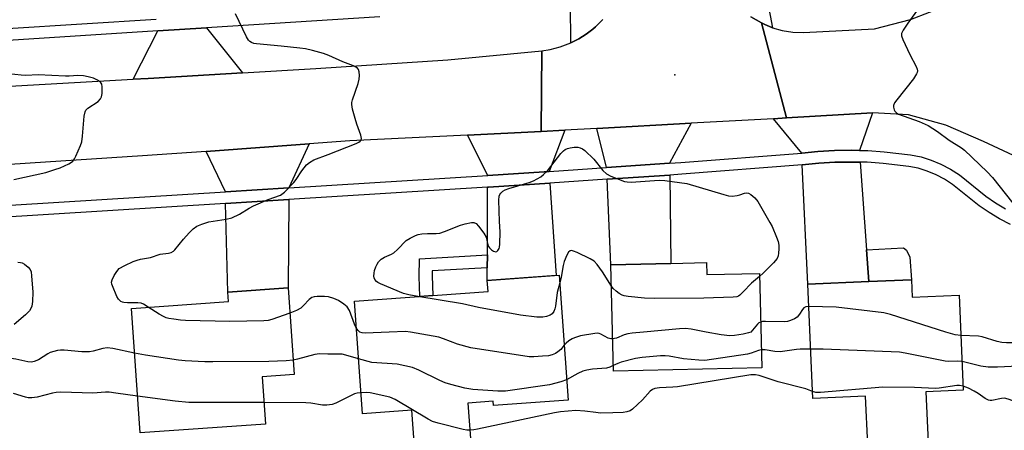
# Model space of a CAD drawing. Units: inches. Extents: x 1291765 to 1297765, y 541449 to 545449.
# Drawn here: x 1294324 to 1294624, y 542970 to 543095 of the extents above; entities that cross this region are included whole.
import ezdxf

# ---------------------------------------------------------------- set-up
doc = ezdxf.new("R2010")
doc.units = ezdxf.units.IN
doc.header["$MEASUREMENT"] = 0
for name, color, linetype in [('BLDG-Footprint', 5, 'Continuous'), ('CULTRL-Pad', 6, 'Continuous'), ('ELEV-Spot Elevation', 7, 'Continuous'), ('TRANS-Driveway', 251, 'Continuous'), ('TRANS-Non Street Sidewalk', 7, 'Continuous'), ('TRANS-Road', 130, 'Continuous'), ('TRANS-Street Sidewalk', 7, 'Continuous'), ('Undefined', 1, 'Continuous')]:
    doc.layers.add(name, color=color, linetype=linetype)

msp = doc.modelspace()

# ---------------------------------------------------------------- linework, layer by layer
at = {"layer": 'BLDG-Footprint'}
for points, elevation in [([(1294533.45, 543021.13), (1294533.53, 543017.49), (1294549.58, 543017.86), (1294550.25, 542989.13), (1294505.11, 542988.08), (1294504.36, 543020.45), (1294522.63, 543020.88)], 505.86), ([(1294491.33, 542979.27), (1294468.66, 542977.64), (1294468.56, 542978.97), (1294460.86, 542978.42), (1294461.72, 542966.35), (1294444.61, 542965.13), (1294443.82, 542976.23), (1294428.74, 542975.15), (1294426.29, 543009.42), (1294466.97, 543012.33), (1294466.73, 543015.72), (1294488.61, 543017.29)], 539.9), ([(1294595.86, 543015.9), (1294596.08, 543010.64), (1294610.37, 543011.25), (1294611.6, 542982.31), (1294600.2, 542981.83), (1294600.86, 542966.49), (1294582.5, 542965.7), (1294581.87, 542980.54), (1294565.79, 542979.85), (1294564.31, 543014.55), (1294582.81, 543015.34)], 504.93), ([(1294399.27, 542972.03), (1294361.12, 542969.32), (1294358.43, 543007.22), (1294387.95, 543009.32), (1294387.75, 543012.13), (1294406.13, 543013.44), (1294408, 542987.06), (1294398.25, 542986.37)], 504.49)]:
    msp.add_lwpolyline(points, close=True, dxfattribs=dict(at, elevation=elevation))
at = {"layer": 'CULTRL-Pad'}
msp.add_lwpolyline([(1294595.86, 543015.9), (1294582.81, 543015.34), (1294582.13, 543025), (1294593.43, 543025.66), (1294594.31, 543024.87), (1294595.29, 543022.83)], close=True, dxfattribs=at)
at = {"layer": 'ELEV-Spot Elevation'}
msp.add_point((1294523.86, 543078.24, 507.65), dxfattribs=at)
at = {"layer": 'TRANS-Driveway'}
for points in [[(1294392.28, 543078.83), (1294363.58, 543077.17), (1294358.97, 543076.91), (1294366.45, 543091.62), (1294381.34, 543092.57)], [(1294579.98, 543055.28), (1294577.45, 543055.3), (1294572.4, 543055.26), (1294567.35, 543054.89), (1294562.44, 543054.46), (1294553.85, 543064.9), (1294557.77, 543065.12), (1294584.01, 543066.73)], [(1294522.23, 543051.34), (1294503.04, 543050.04), (1294500.08, 543061.95), (1294528.77, 543063.52)], [(1294485.57, 543048.86), (1294484.09, 543048.76), (1294466.87, 543047.6), (1294460.73, 543059.91), (1294483.15, 543061.04), (1294490.37, 543061.42)], [(1294406.35, 543043.86), (1294387.04, 543042.64), (1294381.18, 543054.96), (1294412.5, 543057.22)], [(1294580.23, 543051.71), (1294582.13, 543025), (1294582.81, 543015.34), (1294564.31, 543014.55), (1294562.61, 543050.9), (1294567.65, 543051.34), (1294572.53, 543051.7), (1294577.43, 543051.73)], [(1294466.75, 543019.56), (1294466.77, 543023.51), (1294466.85, 543044.03), (1294467.1, 543044.04), (1294485.81, 543045.31), (1294487.67, 543017.22), (1294466.74, 543015.72)], [(1294503.2, 543046.48), (1294522.27, 543047.77), (1294522.63, 543020.88), (1294504.36, 543020.45)], [(1294387.13, 543039.08), (1294406.32, 543040.28), (1294406.13, 543013.44), (1294387.75, 543012.13)]]:
    msp.add_lwpolyline(points, close=True, dxfattribs=at)
at = {"layer": 'TRANS-Non Street Sidewalk'}
msp.add_lwpolyline([(1294466.75, 543019.56), (1294449.98, 543018.59), (1294449.96, 543017.12), (1294450.15, 543011.13), (1294446.21, 543010.85), (1294446.02, 543016.94), (1294446.08, 543022.31), (1294466.77, 543023.51)], close=True, dxfattribs=at)
at = {"layer": 'TRANS-Road'}
msp.add_lwpolyline([(1294546.9, 543095.92), (1294548.54, 543094.93), (1294550.14, 543094.05), (1294557.77, 543065.12), (1294553.85, 543064.9), (1294528.77, 543063.52), (1294500.08, 543061.95), (1294490.37, 543061.42), (1294483.15, 543061.04), (1294483.31, 543085.56), (1294485.88, 543085.97), (1294488.9, 543086.75), (1294491.34, 543087.63), (1294492.13, 543087.99), (1294494.15, 543088.98), (1294494.6, 543089.24), (1294496.81, 543090.61), (1294497.23, 543090.91), (1294498.88, 543092.18), (1294499.67, 543092.85), (1294500.81, 543093.92), (1294501.89, 543095.04)], dxfattribs=at)
msp.add_lwpolyline([(1294483.15, 543061.04), (1294460.73, 543059.91), (1294424.94, 543058.12), (1294412.5, 543057.22), (1294381.18, 543054.96), (1294361.85, 543053.57), (1294291.79, 543049.04), (1294287.28, 543073.6), (1294314.28, 543074.35), (1294358.97, 543076.91), (1294363.58, 543077.17), (1294392.28, 543078.83), (1294414.62, 543080.12), (1294454.79, 543082.79), (1294483.31, 543085.56)], close=True, dxfattribs=at)
msp.add_polyline3d([(1294626.92, 543053.71, 0), (1294617.71, 543057.97, 0), (1294606.28, 543062.93, 0), (1294594.96, 543066.12, 0), (1294584.01, 543066.73, 0), (1294557.77, 543065.12, 0), (1294550.14, 543094.05, 0), (1294551.18, 543093.56, 0), (1294553.33, 543092.65, 0), (1294553.56, 543092.57, 0), (1294556.46, 543091.73, 0), (1294559.68, 543091.2, 0), (1294562.95, 543091.07, 0), (1294584.62, 543092.2, 0), (1294595.49, 543095.05, 0), (1294607.05, 543099.49, 0), (1294623.11, 543113.9, 0), (1294631.66, 543121.22, 0)], dxfattribs=at)
at = {"layer": 'TRANS-Street Sidewalk'}
for points in [[(1294551.43, 543103.94), (1294553.56, 543092.57), (1294553.33, 543092.65), (1294551.18, 543093.56), (1294550.14, 543094.05), (1294548.54, 543094.93), (1294546.9, 543095.92)], [(1294501.89, 543095.04), (1294500.81, 543093.92), (1294499.67, 543092.85), (1294498.88, 543092.18), (1294497.23, 543090.91), (1294496.81, 543090.61), (1294494.6, 543089.24), (1294494.15, 543088.98), (1294492.13, 543087.99), (1294492.07, 543099.76)], [(1294320.72, 543092.29), (1294366.01, 543095.17)], [(1294434.08, 543095.92), (1294381.34, 543092.57), (1294366.45, 543091.62), (1294320.91, 543088.73)], [(1294297.02, 543037.09), (1294387.04, 543042.64), (1294406.35, 543043.86), (1294466.87, 543047.6), (1294484.09, 543048.76), (1294485.57, 543048.86), (1294503.04, 543050.04), (1294522.23, 543051.34), (1294525.66, 543051.57), (1294562.44, 543054.46), (1294567.35, 543054.89), (1294572.4, 543055.26), (1294577.45, 543055.3), (1294579.98, 543055.28), (1294582.51, 543055.21), (1294587.55, 543054.86), (1294595.57, 543053.93), (1294598.73, 543053.26), (1294601.81, 543052.31), (1294604.8, 543051.08), (1294607.67, 543049.59), (1294610.39, 543047.85), (1294618.48, 543041.31), (1294621.39, 543039.33), (1294624.4, 543037.52)], [(1294625.95, 543032.68), (1294622.65, 543034.41), (1294619.46, 543036.33), (1294616.39, 543038.43), (1294608.33, 543044.93), (1294605.88, 543046.5), (1294603.3, 543047.84), (1294600.61, 543048.95), (1294597.83, 543049.81), (1294594.99, 543050.41), (1294587.23, 543051.31), (1294582.33, 543051.65), (1294580.23, 543051.71), (1294577.43, 543051.73), (1294572.53, 543051.7), (1294567.65, 543051.34), (1294562.61, 543050.9), (1294525.92, 543048.02), (1294522.27, 543047.77), (1294503.2, 543046.48), (1294485.81, 543045.31), (1294467.1, 543044.04), (1294466.85, 543044.03), (1294406.32, 543040.28), (1294387.13, 543039.08), (1294297.26, 543033.53)]]:
    msp.add_lwpolyline(points, dxfattribs=at)
at = {"layer": 'Undefined'}
for points, elevation in [([(1294363.53, 543007.59), (1294362.17, 543008.54), (1294361.45, 543008.83), (1294360.36, 543008.93), (1294357.23, 543008.87), (1294356.19, 543008.96), (1294355.7, 543009.07), (1294355.26, 543009.29), (1294354.53, 543009.98), (1294354.06, 543010.82), (1294352.67, 543014.07), (1294352.49, 543014.61), (1294352.42, 543015.14), (1294352.59, 543015.92), (1294353.23, 543017.22), (1294353.98, 543018.48), (1294354.74, 543019.32), (1294356.47, 543020.28), (1294359, 543021.44), (1294360.2, 543021.87), (1294361.26, 543022.14), (1294364.26, 543022.69), (1294367.24, 543023.66), (1294369.72, 543023.97), (1294370.53, 543024.22), (1294371.28, 543024.63), (1294371.71, 543025.01), (1294374.32, 543028.25), (1294376.04, 543030.17), (1294377.29, 543031.44), (1294378.35, 543032.2), (1294379.89, 543032.83), (1294382.03, 543033.49), (1294387.3, 543034.33), (1294388.99, 543034.79), (1294391.39, 543035.83), (1294394.3, 543037.71), (1294395.57, 543038.39), (1294400.07, 543040.29), (1294403.86, 543041.67), (1294405, 543042.53), (1294407.87, 543045.48), (1294408.59, 543046.39), (1294410.29, 543049.02), (1294411.78, 543050.83), (1294412.6, 543051.59), (1294414, 543052.35), (1294418.33, 543053.98), (1294426.89, 543057.4), (1294427.66, 543057.79), (1294428.06, 543058.09), (1294428.32, 543058.42), (1294428.45, 543058.83), (1294428.26, 543059.89), (1294427.03, 543063.28), (1294426.53, 543064.98), (1294425.77, 543067.83), (1294425.52, 543069.25), (1294425.54, 543069.81), (1294425.72, 543070.63), (1294427.43, 543075.57), (1294427.79, 543076.96), (1294427.83, 543078.05), (1294427.73, 543079.12), (1294427.52, 543079.84), (1294427.22, 543080.23), (1294426.79, 543080.55), (1294426.02, 543080.94), (1294422.75, 543082.22), (1294418.52, 543084.16), (1294416.89, 543084.7), (1294413.54, 543085.63), (1294411.43, 543086.11), (1294409.71, 543086.36), (1294404.06, 543086.97), (1294396.53, 543087.65), (1294395.69, 543087.81), (1294394.95, 543088.12), (1294394.51, 543088.43), (1294394.12, 543088.83), (1294393.47, 543089.79), (1294390.09, 543096.82)], 506), ([(1294598.13, 543098.69), (1294594.72, 543093.93), (1294593.28, 543091.82), (1294592.84, 543090.86), (1294592.83, 543090.09), (1294593.2, 543089.02), (1294595.31, 543084.41), (1294597.22, 543080.78), (1294597.53, 543080), (1294597.61, 543079.49), (1294597.53, 543079), (1294597.34, 543078.51), (1294596.49, 543077.07), (1294591.33, 543070.64), (1294590.66, 543069.7), (1294590.35, 543068.96), (1294590.32, 543068.43), (1294590.51, 543067.63), (1294590.75, 543067.15), (1294591.23, 543066.67), (1294591.86, 543066.33), (1294598.19, 543064.1), (1294600.87, 543062.81), (1294603.76, 543061.04), (1294607.33, 543058.34), (1294611.02, 543056.04), (1294611.94, 543055.37), (1294618.89, 543048.71), (1294620.48, 543047.03), (1294626.7, 543039.26)], 506), ([(1294322.72, 543046.43), (1294332.41, 543048.58), (1294335.15, 543049.41), (1294336.78, 543049.98), (1294339.45, 543051.22), (1294340.19, 543051.66), (1294340.62, 543052.01), (1294341.12, 543052.69), (1294341.52, 543053.47), (1294342.95, 543056.73), (1294343.33, 543057.84), (1294343.59, 543059.55), (1294344.09, 543065.67), (1294344.36, 543067.03), (1294344.62, 543067.49), (1294345.19, 543068.06), (1294348.34, 543070.18), (1294349, 543070.92), (1294349.33, 543071.54), (1294349.58, 543072.55), (1294349.59, 543074.58), (1294349.44, 543075.36), (1294349.02, 543075.97), (1294348.18, 543076.58), (1294346.93, 543077.18), (1294345.25, 543077.66), (1294343.85, 543077.91), (1294342.19, 543078.01), (1294339.56, 543077.83), (1294338.41, 543077.83), (1294330.09, 543078.24), (1294326.33, 543078.09), (1294324.88, 543078.12), (1294321.08, 543078.59)], 504), ([(1294445.64, 543010.81), (1294442.88, 543011.3), (1294441.25, 543011.75), (1294434.21, 543014.65), (1294433.45, 543015.04), (1294433, 543015.37), (1294432.55, 543015.96), (1294432.36, 543016.46), (1294432.27, 543017.02), (1294432.29, 543017.9), (1294432.47, 543018.75), (1294432.86, 543019.87), (1294433.21, 543020.67), (1294433.68, 543021.38), (1294434.5, 543022.16), (1294435.44, 543022.81), (1294437.56, 543023.71), (1294438.31, 543024.12), (1294439.43, 543025.08), (1294442.1, 543027.82), (1294443.32, 543028.61), (1294444.87, 543029.43), (1294445.69, 543029.7), (1294446.84, 543029.88), (1294448.6, 543029.98), (1294451.21, 543029.95), (1294452.34, 543030.09), (1294453.71, 543030.56), (1294458.59, 543032.52), (1294459.97, 543032.9), (1294461.9, 543033.29), (1294462.68, 543033.29), (1294463.34, 543032.99), (1294464.11, 543032.21), (1294465.69, 543030.14), (1294466.38, 543028.9), (1294466.96, 543026.51), (1294467.13, 543026.03), (1294467.4, 543025.59), (1294467.99, 543025.05), (1294468.66, 543024.63), (1294469.31, 543024.42), (1294469.69, 543024.5), (1294469.99, 543024.78), (1294470.35, 543025.38), (1294470.51, 543025.88), (1294470.61, 543026.72), (1294470.64, 543030.45), (1294470.45, 543033.64), (1294470.28, 543040.16), (1294470.39, 543041.3), (1294470.58, 543041.81), (1294470.87, 543042.27), (1294471.46, 543042.86), (1294472.18, 543043.29), (1294473.27, 543043.67), (1294479.47, 543045.45), (1294480.77, 543046.02), (1294483, 543047.24), (1294483.88, 543047.9), (1294485.03, 543049.06), (1294489.12, 543054.28), (1294489.89, 543055.11), (1294490.49, 543055.55), (1294491.19, 543055.88), (1294492.01, 543056.08), (1294493.15, 543056.23), (1294494.26, 543056.22), (1294495.02, 543056.06), (1294495.73, 543055.71), (1294496.42, 543055.19), (1294499.17, 543052.56), (1294501.92, 543049.11), (1294502.99, 543048.09), (1294504.29, 543047.42), (1294508.48, 543045.82), (1294509.34, 543045.66), (1294510.52, 543045.63), (1294519.03, 543046.18), (1294520.78, 543046.13), (1294527.45, 543045.21), (1294538.7, 543041.8), (1294540.11, 543041.45), (1294541.28, 543041.39), (1294542.76, 543041.54), (1294543.59, 543041.74), (1294545.06, 543042.25), (1294545.54, 543042.33), (1294546.25, 543042.22), (1294546.99, 543041.82), (1294548.11, 543040.88), (1294549.03, 543039.76), (1294552.75, 543033.38), (1294553.4, 543032.08), (1294554.73, 543028.9), (1294555.24, 543027.57), (1294555.49, 543026.47), (1294555.51, 543025.36), (1294555.41, 543023.97), (1294555.28, 543023.16), (1294554.98, 543022.41), (1294553.87, 543021.07), (1294550.73, 543017.92), (1294549.6, 543016.91)], 508), ([(1294504.51, 543014.01), (1294501.77, 543018.38), (1294500.23, 543020.51), (1294499.26, 543021.57), (1294498.05, 543022.31), (1294494.06, 543024.18), (1294492.98, 543024.64), (1294492.34, 543024.78), (1294491.96, 543024.74), (1294491.47, 543024.29), (1294490.95, 543023.35), (1294490.16, 543021.5), (1294489.81, 543020.28), (1294489.22, 543016.72), (1294488.78, 543014.94)], 508), ([(1294323.92, 543021.22), (1294324.72, 543021.21), (1294325.22, 543021.1), (1294325.97, 543020.7), (1294327.06, 543019.72), (1294327.6, 543019.05), (1294327.92, 543018.28), (1294328.09, 543017.14), (1294328.41, 543012.16), (1294328.32, 543009.31), (1294328.13, 543007.92), (1294327.85, 543007.16), (1294327.43, 543006.46), (1294326.27, 543005.26), (1294322.82, 543002.34)], 506), ([(1294549.6, 543016.91), (1294547.1, 543014.89), (1294544.65, 543012.2), (1294543.63, 543011.27), (1294543.19, 543010.97), (1294542.69, 543010.77), (1294541.57, 543010.59), (1294532.69, 543010.34), (1294517.51, 543010.21), (1294514.55, 543010.3), (1294509.59, 543010.86), (1294508.43, 543011.05), (1294507.75, 543011.26), (1294506.83, 543011.76), (1294505.92, 543012.44), (1294505.1, 543013.22), (1294504.51, 543014.01)], 508), ([(1294488.78, 543014.94), (1294488.01, 543012.02), (1294487.48, 543007.87), (1294487.28, 543007.1), (1294486.95, 543006.3), (1294486.49, 543005.6), (1294485.83, 543005.12), (1294484.75, 543004.75), (1294483.6, 543004.52), (1294481.84, 543004.54), (1294476.89, 543005.13), (1294464.05, 543007.47), (1294459.18, 543008.59), (1294445.64, 543010.81)], 508), ([(1294426.86, 543001.33), (1294426.31, 543002.44), (1294424.81, 543006.55), (1294424.13, 543007.64), (1294423.1, 543008.54), (1294421.45, 543009.6), (1294420.09, 543010.17), (1294418.39, 543010.68), (1294417.25, 543010.81), (1294414.94, 543010.81), (1294414.11, 543010.72), (1294413.36, 543010.5), (1294412.57, 543009.96), (1294410.83, 543008.09), (1294409.96, 543007.33), (1294408.7, 543006.58), (1294406.67, 543005.78)], 506), ([(1294406.67, 543005.78), (1294401.18, 543003.83), (1294400.1, 543003.57), (1294398.79, 543003.39), (1294388.44, 543003.26), (1294374.88, 543003.51), (1294373.41, 543003.62), (1294371.33, 543003.91), (1294369.86, 543004.16), (1294369.01, 543004.39), (1294368.22, 543004.75), (1294366.94, 543005.46), (1294363.53, 543007.59)], 506), ([(1294564.6, 543007.78), (1294563.65, 543007.69), (1294563.1, 543007.4), (1294562.66, 543006.87), (1294561.77, 543005.45), (1294561.01, 543004.59), (1294560.19, 543004.01), (1294559.03, 543003.53), (1294558.07, 543003.27), (1294557.05, 543003.12), (1294551.4, 543003.22), (1294550.54, 543003.18), (1294549.93, 543003.04)], 506), ([(1294606.25, 543000), (1294589.4, 543005.35), (1294587.38, 543005.89), (1294572.95, 543007.62), (1294564.6, 543007.78)], 506), ([(1294427.98, 543000), (1294427.49, 543000.44), (1294426.86, 543001.33)], 506), ([(1294533.39, 543000), (1294528.79, 543000.93), (1294527.06, 543001.12), (1294525.28, 543001.02), (1294514.31, 543000)], 506), ([(1294549.93, 543003.04), (1294549.42, 543002.78), (1294549.02, 543002.43), (1294546.91, 543000)], 506), ([(1294436.85, 543000), (1294429.56, 542999.71), (1294428.67, 542999.77), (1294427.98, 543000)], 506), ([(1294443.33, 543000), (1294441.85, 543000.19), (1294436.85, 543000)], 506), ([(1294490.14, 542996), (1294489.08, 542994.76), (1294488.26, 542994), (1294487.54, 542993.53), (1294486.47, 542993.08), (1294485.33, 542992.83), (1294483.57, 542992.66), (1294480.92, 542992.45), (1294479.45, 542992.48), (1294461.7, 542995.23), (1294457.69, 542996.32), (1294453.42, 542997.99), (1294452.05, 542998.44), (1294443.33, 543000)], 506), ([(1294504.88, 542997.94), (1294504.32, 542997.96), (1294503.51, 542998.19), (1294501.31, 542999.4), (1294500.81, 542999.59), (1294500.28, 542999.65), (1294499.44, 542999.59), (1294495.16, 542998.82), (1294493.29, 542998.25), (1294492.54, 542997.92), (1294491.61, 542997.34), (1294490.76, 542996.66), (1294490.14, 542996)], 506), ([(1294514.31, 543000), (1294510.88, 542999.7), (1294509.47, 542999.49), (1294508.41, 542999.15), (1294506.1, 542998.2), (1294504.88, 542997.94)], 506), ([(1294546.91, 543000), (1294546.26, 542999.75), (1294544.61, 542999.4), (1294541.93, 542998.99), (1294540.6, 542998.87), (1294537.89, 542999.12), (1294533.39, 543000)], 506), ([(1294610.89, 542998.92), (1294609.11, 542999.12), (1294606.25, 543000)], 506), ([(1294628.02, 542996.77), (1294624.7, 542996.71), (1294623.35, 542996.85), (1294621.91, 542997.16), (1294617.33, 542998.57), (1294616.18, 542998.8), (1294610.89, 542998.92)], 506), ([(1294359.39, 542993.63), (1294352.84, 542995.01), (1294351.1, 542995.22), (1294349.71, 542995.03), (1294346.8, 542994.19), (1294345.7, 542994.02), (1294343.34, 542994.05), (1294337.96, 542994.46), (1294336.84, 542994.49), (1294335.99, 542994.42), (1294334.86, 542994.14), (1294333.75, 542993.76), (1294333, 542993.37), (1294330.14, 542991.58), (1294328.85, 542991.03), (1294328.06, 542990.88), (1294326.98, 542990.94), (1294323.32, 542991.78), (1294321.87, 542991.96)], 504), ([(1294550.12, 542994.59), (1294549.28, 542994.38), (1294547.09, 542993.58), (1294545.94, 542993.29), (1294532.91, 542991.39), (1294531.15, 542991.44), (1294526.47, 542991.91), (1294522.06, 542992.66), (1294520.88, 542992.8), (1294519.42, 542992.75), (1294513.86, 542992.24), (1294511.87, 542991.95), (1294507.52, 542990.89), (1294506.43, 542990.5), (1294505.07, 542989.81)], 504), ([(1294565.15, 542994.85), (1294561.99, 542994.79), (1294560.8, 542994.69), (1294555.91, 542993.97), (1294554.29, 542994.08), (1294551.35, 542994.6), (1294550.12, 542994.59)], 504), ([(1294611.23, 542991.02), (1294609.96, 542991.18), (1294607.19, 542991.06), (1294606.03, 542991.13), (1294593.94, 542993.64), (1294592.19, 542993.89), (1294568.93, 542994.81), (1294565.15, 542994.85)], 504), ([(1294407.69, 542991.47), (1294405.51, 542991.27), (1294400.24, 542991.03), (1294383.22, 542990.91), (1294380.82, 542990.97), (1294374.83, 542991.24), (1294372.75, 542991.42), (1294362.76, 542993.02), (1294359.39, 542993.63)], 504), ([(1294427.54, 542991.85), (1294423.73, 542993.03), (1294422.62, 542993.28), (1294418.24, 542993.29), (1294415.71, 542993.38), (1294414.3, 542993.18), (1294408.98, 542991.75), (1294407.69, 542991.47)], 504), ([(1294490.89, 542985.53), (1294489.13, 542984.87), (1294485.66, 542983.99), (1294472.26, 542981.99), (1294469.94, 542981.99), (1294462.39, 542982.51), (1294459.95, 542982.96), (1294455.61, 542984.07), (1294453.89, 542984.58), (1294452.27, 542985.31), (1294445.87, 542988.46), (1294443.94, 542989.19), (1294439.35, 542990.25), (1294431.66, 542990.77), (1294427.54, 542991.85)], 504), ([(1294505.07, 542989.81), (1294504.04, 542989.35), (1294502.98, 542989.05), (1294498.74, 542988.68), (1294497.04, 542988.39), (1294495.77, 542988.07), (1294494.27, 542987.46), (1294490.89, 542985.53)], 504), ([(1294628.31, 542989.63), (1294621.96, 542989.3), (1294619.15, 542989.34), (1294616.98, 542989.66), (1294611.23, 542991.02)], 504), ([(1294565.7, 542981.93), (1294563.69, 542982.76), (1294555.21, 542984.9), (1294549.48, 542986.83), (1294548.37, 542987.04), (1294546.93, 542987), (1294524.67, 542983.38), (1294523.21, 542983.24), (1294519.12, 542983.05), (1294517.72, 542982.83), (1294516.97, 542982.53), (1294516.3, 542982.04), (1294513.95, 542979.45), (1294510.93, 542976.56), (1294510.22, 542976.07), (1294509.25, 542975.72), (1294508.11, 542975.58), (1294504.92, 542975.41), (1294501.15, 542975.39), (1294499.73, 542975.5), (1294496.45, 542975.99), (1294493.69, 542976.18), (1294489.07, 542975.77), (1294487.19, 542975.47), (1294463.79, 542970.45), (1294462.62, 542970.24), (1294461.45, 542970.16)], 502), ([(1294611.55, 542983.51), (1294610.44, 542983.75), (1294609.61, 542983.75), (1294604.26, 542982.92), (1294603.13, 542982.81), (1294596.78, 542983.13), (1294587.11, 542983.28), (1294568.16, 542981.67), (1294566.71, 542981.66), (1294565.7, 542981.93)], 502), ([(1294628.81, 542977.6), (1294626.32, 542979.16), (1294625.56, 542979.52), (1294624.53, 542979.84), (1294624.01, 542979.91), (1294623.23, 542979.85), (1294620.31, 542979.17), (1294619.79, 542979.18), (1294619.29, 542979.29), (1294618.29, 542979.76), (1294616.09, 542981.32), (1294614.9, 542982.02), (1294613.14, 542982.9), (1294611.55, 542983.51)], 502), ([(1294360.32, 542980.56), (1294353.73, 542981.48), (1294351.67, 542981.7), (1294350.56, 542981.69), (1294346.67, 542981.4), (1294336.96, 542981.78), (1294335.57, 542981.65), (1294334.48, 542981.45), (1294329.81, 542980.17), (1294328.16, 542979.98), (1294327.08, 542980.06), (1294326.26, 542980.24), (1294322.61, 542981.35)], 502), ([(1294398.81, 542978.56), (1294375.92, 542978.63), (1294371.77, 542978.97), (1294360.32, 542980.56)], 502), ([(1294428.28, 542981.55), (1294427.18, 542981.42), (1294426.38, 542981.21), (1294420.62, 542978.39), (1294419.54, 542978.03), (1294417.91, 542977.73), (1294416.59, 542977.74), (1294413.01, 542978.34), (1294411.56, 542978.47), (1294398.81, 542978.56)], 502), ([(1294461.45, 542970.16), (1294460.54, 542970.2), (1294459.36, 542970.43), (1294451.81, 542972.32), (1294450.1, 542972.84), (1294448.8, 542973.5), (1294438.67, 542979.47), (1294437.11, 542980.19), (1294431.11, 542981.51), (1294429.99, 542981.61), (1294428.28, 542981.55)], 502)]:
    msp.add_lwpolyline(points, dxfattribs=dict(at, elevation=elevation))

doc.saveas('drawing.dxf')
